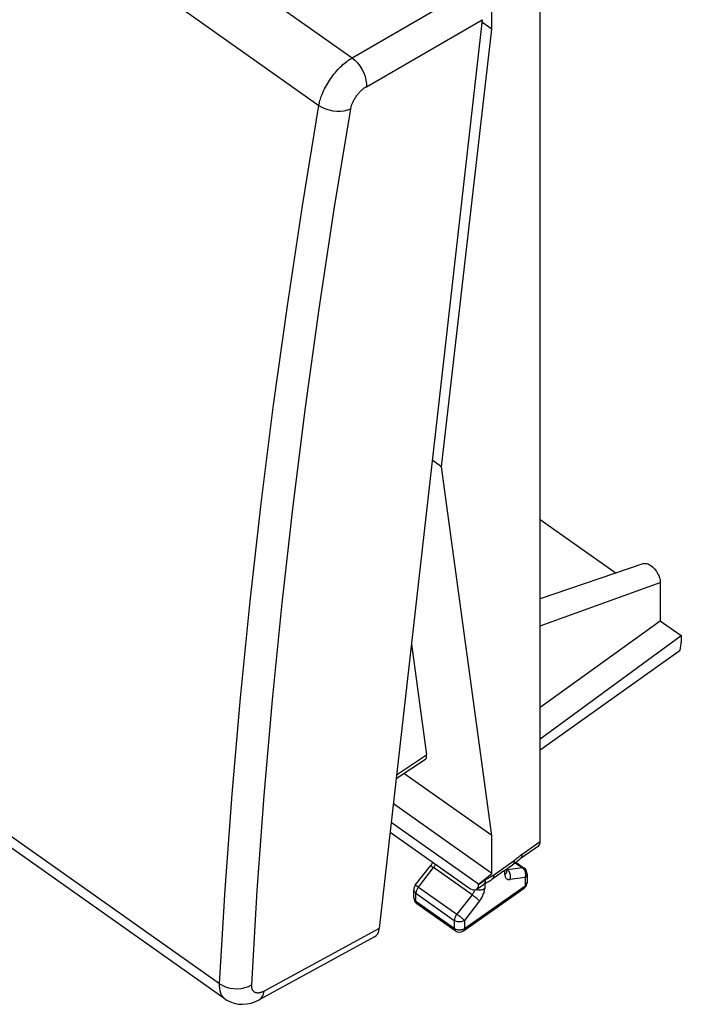
# Model space of a CAD drawing. Units: millimetres. Extents: x -21.4 to 24.9, y -33.6 to 33.6.
# Drawn here: x 1.8 to 24.9, y -33.6 to 0.9 of the extents above; entities that cross this region are included whole.
import ezdxf

# ---------------------------------------------------------------- set-up
doc = ezdxf.new("R2010")
doc.units = ezdxf.units.MM
doc.header["$LTSCALE"] = 16.335
for name, color, linetype in [('ASSI', 7, 'CONTINUOUS'), ('DRAFT', 7, 'CONTINUOUS'), ('RACCORDO', 7, 'CONTINUOUS')]:
    doc.layers.add(name, color=color, linetype=linetype)

msp = doc.modelspace()

# ---------------------------------------------------------------- linework, layer by layer
at = {"layer": 'ASSI', "color": 250, "linetype": 'CONTINUOUS'}
for p, q in [((-16.513, 20.693), (13.399, -0.459)), ((-17.657, 19.017), (12.238, -2.123)), ((13.399, -0.459), (17.43, 1.877)), ((13.896, -1.469), (17.941, 0.875)), ((11.662, -5.642), (12.238, -2.123)), ((11.133, -9.138), (11.662, -5.642)), ((8.765, -32.866), (-21.131, -11.726)), ((14.348, -30.933), (10.32, -33.126))]:
    msp.add_line(p, q, dxfattribs=at)
at = {"layer": 'ASSI', "color": 7, "linetype": 'CONTINUOUS'}
for p, q in [((17.941, 0.875), (14.348, -30.933)), ((8.96, -33.402), (-20.94, -12.259)), ((14.178, -31.227), (10.146, -33.423))]:
    msp.add_line(p, q, dxfattribs=at)
at = {"layer": 'ASSI', "color": 250, "linetype": 'CONTINUOUS'}
for points in [[(12.238, -2.123), (12.245, -2.085), (12.254, -2.045), (12.263, -2.003), (12.275, -1.958), (12.288, -1.912), (12.304, -1.863), (12.321, -1.813), (12.34, -1.761), (12.361, -1.707), (12.385, -1.652), (12.41, -1.596), (12.438, -1.539), (12.468, -1.482), (12.5, -1.424), (12.533, -1.365), (12.569, -1.307), (12.606, -1.249), (12.645, -1.191), (12.685, -1.135), (12.727, -1.079), (12.769, -1.025), (12.812, -0.972), (12.856, -0.921), (12.901, -0.871), (12.946, -0.824), (12.991, -0.779), (13.035, -0.736), (13.079, -0.696), (13.123, -0.658), (13.166, -0.622), (13.208, -0.589), (13.249, -0.558), (13.289, -0.53), (13.327, -0.504), (13.364, -0.48), (13.399, -0.459)], [(13.399, -0.459), (13.495, -0.538), (13.586, -0.634), (13.669, -0.742), (13.743, -0.861), (13.804, -0.985), (13.851, -1.112), (13.883, -1.237), (13.898, -1.357), (13.896, -1.469)], [(13.35, -2.242), (13.353, -2.224), (13.357, -2.206), (13.362, -2.186), (13.367, -2.165), (13.373, -2.144), (13.38, -2.121), (13.389, -2.098), (13.398, -2.073), (13.408, -2.048), (13.419, -2.023), (13.431, -1.997), (13.444, -1.97), (13.458, -1.943), (13.473, -1.916), (13.488, -1.889), (13.505, -1.862), (13.523, -1.835), (13.541, -1.808), (13.56, -1.782), (13.579, -1.756), (13.599, -1.731), (13.62, -1.707), (13.64, -1.683), (13.661, -1.66), (13.682, -1.638), (13.704, -1.617), (13.725, -1.597), (13.745, -1.578), (13.766, -1.561), (13.786, -1.544), (13.806, -1.529), (13.825, -1.515), (13.844, -1.501), (13.862, -1.489), (13.879, -1.478), (13.896, -1.469)], [(9.886, -32.903), (10.08, -29.606), (10.322, -26.281), (10.611, -22.927), (10.949, -19.545), (11.334, -16.136), (11.767, -12.7), (12.247, -9.24), (12.774, -5.754), (13.35, -2.242)], [(12.238, -2.123), (12.344, -2.187), (12.463, -2.241), (12.591, -2.284), (12.726, -2.312), (12.862, -2.327), (12.997, -2.327), (13.126, -2.313), (13.244, -2.284), (13.35, -2.242)], [(8.765, -32.866), (8.96, -29.561), (9.202, -26.227), (9.492, -22.863), (9.831, -19.472), (10.217, -16.054), (10.651, -12.609), (11.133, -9.138)], [(8.959, -33.401), (8.949, -33.393), (8.922, -33.37), (8.897, -33.346), (8.875, -33.319), (8.854, -33.29), (8.836, -33.259), (8.82, -33.226), (8.807, -33.193), (8.795, -33.158), (8.785, -33.122), (8.778, -33.085), (8.772, -33.048), (8.767, -33.011), (8.765, -32.974), (8.764, -32.938), (8.764, -32.901), (8.765, -32.866)], [(8.765, -32.866), (8.871, -32.929), (8.99, -32.979), (9.119, -33.015), (9.255, -33.036), (9.393, -33.04), (9.529, -33.029), (9.659, -33.002), (9.779, -32.959), (9.886, -32.903)], [(10.32, -33.126), (10.303, -33.135), (10.287, -33.143), (10.269, -33.151), (10.252, -33.158), (10.233, -33.165), (10.215, -33.171), (10.196, -33.177), (10.177, -33.182), (10.158, -33.185), (10.139, -33.188), (10.12, -33.19), (10.102, -33.19), (10.084, -33.19), (10.066, -33.188), (10.049, -33.185), (10.032, -33.18), (10.016, -33.175), (10.001, -33.168), (9.986, -33.159), (9.973, -33.15), (9.96, -33.139), (9.948, -33.128), (9.938, -33.115), (9.928, -33.101), (9.92, -33.087), (9.912, -33.072), (9.906, -33.056), (9.9, -33.04), (9.895, -33.023), (9.892, -33.006), (9.889, -32.989), (9.887, -32.971), (9.886, -32.954), (9.885, -32.937), (9.885, -32.92), (9.886, -32.903)], [(10.146, -33.423), (10.206, -33.379), (10.259, -33.312), (10.297, -33.227), (10.32, -33.126)]]:
    msp.add_lwpolyline(points, dxfattribs=at)
at = {"layer": 'ASSI', "color": 7, "linetype": 'CONTINUOUS'}
msp.add_lwpolyline([(8.959, -33.401), (9.015, -33.437), (9.14, -33.502), (9.274, -33.549), (9.415, -33.577), (9.563, -33.585), (9.713, -33.572), (9.866, -33.539), (10.022, -33.483), (10.145, -33.424)], dxfattribs=at)
msp.add_ellipse((13.782, -30.532), major_axis=(-0.404, 0.691), ratio=0.582276, start_param=-3.159141, end_param=-2.47915, dxfattribs=at)
at = {"layer": 'DRAFT', "color": 7, "linetype": 'CONTINUOUS'}
for p, q in [((18.288, 0.541), (18.288, 1.865)), ((18.288, 0.541), (17.932, 0.793)), ((16.525, -14.772), (18.288, 0.541)), ((16.525, -14.772), (16.199, -14.541)), ((18.288, -27.677), (16.525, -14.772)), ((19.978, -16.617), (22.631, -18.493)), ((19.978, -23.182), (24.177, -20.161)), ((24.177, -20.161), (24.911, -20.68)), ((19.978, -24.291), (24.911, -20.68)), ((18.288, -27.677), (15.211, -25.502)), ((18.288, -29.001), (14.841, -26.564)), ((17.82, -29.376), (14.767, -27.218)), ((18.288, -29.001), (18.288, -27.677)), ((17.82, -29.376), (18.288, -29.001))]:
    msp.add_line(p, q, dxfattribs=at)
at = {"layer": 'RACCORDO', "color": 250, "linetype": 'CONTINUOUS'}
for p, q in [((-16.513, 20.693), (13.399, -0.459)), ((-17.657, 19.017), (12.238, -2.123)), ((13.399, -0.459), (17.43, 1.877)), ((13.896, -1.469), (17.941, 0.875)), ((11.662, -5.642), (12.238, -2.123)), ((11.133, -9.138), (11.662, -5.642)), ((8.765, -32.866), (-21.131, -11.726)), ((19.978, -20.339), (24.177, -18.82)), ((14.955, -25.557), (16.003, -24.859)), ((19.34, -28.333), (19.978, -27.887)), ((19.143, -28.491), (19.163, -28.474)), ((19.163, -28.474), (19.198, -28.445)), ((15.718, -29.483), (16.248, -28.802)), ((17.592, -29.752), (16.248, -28.802)), ((18.741, -29.037), (18.741, -28.893)), ((18.812, -28.935), (18.814, -28.912)), ((18.829, -28.877), (18.814, -28.866)), ((18.829, -28.877), (18.814, -28.878)), ((19.36, -28.808), (18.829, -28.877)), ((18.852, -28.895), (18.829, -28.877)), ((19.106, -28.629), (19.36, -28.808)), ((19.382, -28.827), (19.36, -28.808)), ((19.449, -28.929), (19.436, -28.9)), ((17.82, -29.397), (18.056, -29.232)), ((19.448, -29.149), (18.918, -29.218)), ((19.448, -29.149), (19.448, -29.436)), ((15.718, -29.483), (17.061, -30.433)), ((17.327, -30.936), (19.448, -29.436)), ((18.034, -29.363), (18.034, -29.537)), ((15.63, -29.699), (16.973, -30.649)), ((15.63, -29.986), (15.63, -29.699)), ((17.592, -29.752), (17.061, -30.433)), ((17.857, -29.968), (17.327, -30.649)), ((16.973, -30.936), (15.63, -29.986)), ((15.662, -30.065), (15.662, -30.065)), ((16.973, -30.649), (16.973, -30.936)), ((17.327, -30.649), (17.327, -30.936)), ((14.348, -30.933), (10.32, -33.126))]:
    msp.add_line(p, q, dxfattribs=at)
at = {"layer": 'RACCORDO', "color": 7, "linetype": 'CONTINUOUS'}
for p, q in [((19.978, -27.887), (19.978, 3.06)), ((17.941, 0.875), (14.348, -30.933)), ((8.96, -33.402), (-20.94, -12.259)), ((23.605, -18.162), (19.978, -19.393)), ((24.177, -18.82), (24.177, -20.161)), ((15.473, -20.975), (16.003, -24.859)), ((24.911, -20.68), (24.911, -20.91)), ((19.978, -24.681), (24.867, -21.188)), ((14.941, -25.682), (15.961, -25.002)), ((14.728, -27.565), (17.466, -29.501)), ((19.913, -28.045), (19.279, -28.489)), ((15.609, -29.42), (16.139, -28.739)), ((18.688, -28.93), (18.286, -29.214)), ((18.688, -28.93), (19.006, -28.706)), ((18.814, -28.912), (18.814, -28.841)), ((19.124, -28.614), (19.416, -28.82)), ((19.521, -29.024), (19.521, -29.311)), ((15.556, -29.861), (15.556, -29.574)), ((17.294, -31.015), (19.416, -29.515)), ((17.755, -29.556), (17.995, -29.388)), ((17.82, -29.397), (17.82, -29.376)), ((17.006, -31.015), (15.662, -30.065)), ((14.178, -31.227), (10.146, -33.423))]:
    msp.add_line(p, q, dxfattribs=at)
at = {"layer": 'RACCORDO', "color": 250, "linetype": 'CONTINUOUS'}
for points in [[(12.238, -2.123), (12.245, -2.085), (12.254, -2.045), (12.263, -2.003), (12.275, -1.958), (12.288, -1.912), (12.304, -1.863), (12.321, -1.813), (12.34, -1.761), (12.361, -1.707), (12.385, -1.652), (12.41, -1.596), (12.438, -1.539), (12.468, -1.482), (12.5, -1.424), (12.533, -1.365), (12.569, -1.307), (12.606, -1.249), (12.645, -1.191), (12.685, -1.135), (12.727, -1.079), (12.769, -1.025), (12.812, -0.972), (12.856, -0.921), (12.901, -0.871), (12.946, -0.824), (12.991, -0.779), (13.035, -0.736), (13.079, -0.696), (13.123, -0.658), (13.166, -0.622), (13.208, -0.589), (13.249, -0.558), (13.289, -0.53), (13.327, -0.504), (13.364, -0.48), (13.399, -0.459)], [(13.399, -0.459), (13.495, -0.538), (13.586, -0.634), (13.669, -0.742), (13.743, -0.861), (13.804, -0.985), (13.851, -1.112), (13.883, -1.237), (13.898, -1.357), (13.896, -1.469)], [(13.35, -2.242), (13.353, -2.224), (13.357, -2.206), (13.362, -2.186), (13.367, -2.165), (13.373, -2.144), (13.38, -2.121), (13.389, -2.098), (13.398, -2.073), (13.408, -2.048), (13.419, -2.023), (13.431, -1.997), (13.444, -1.97), (13.458, -1.943), (13.473, -1.916), (13.488, -1.889), (13.505, -1.862), (13.523, -1.835), (13.541, -1.808), (13.56, -1.782), (13.579, -1.756), (13.599, -1.731), (13.62, -1.707), (13.64, -1.683), (13.661, -1.66), (13.682, -1.638), (13.704, -1.617), (13.725, -1.597), (13.745, -1.578), (13.766, -1.561), (13.786, -1.544), (13.806, -1.529), (13.825, -1.515), (13.844, -1.501), (13.862, -1.489), (13.879, -1.478), (13.896, -1.469)], [(9.886, -32.903), (10.08, -29.606), (10.322, -26.281), (10.611, -22.927), (10.949, -19.545), (11.334, -16.136), (11.767, -12.7), (12.247, -9.24), (12.774, -5.754), (13.35, -2.242)], [(12.238, -2.123), (12.344, -2.187), (12.463, -2.241), (12.591, -2.284), (12.726, -2.312), (12.862, -2.327), (12.997, -2.327), (13.126, -2.313), (13.244, -2.284), (13.35, -2.242)], [(8.765, -32.866), (8.96, -29.561), (9.202, -26.227), (9.492, -22.863), (9.831, -19.472), (10.217, -16.054), (10.651, -12.609), (11.133, -9.138)], [(18.242, -29.122), (18.253, -29.116), (18.263, -29.111), (18.273, -29.105), (18.283, -29.1), (18.292, -29.094), (18.3, -29.089), (18.308, -29.084), (18.316, -29.079), (18.324, -29.074), (18.331, -29.069), (18.338, -29.065), (19.071, -28.547)], [(19.064, -28.552), (19.063, -28.587), (19.059, -28.618), (19.05, -28.646), (19.038, -28.671), (19.023, -28.691), (19.006, -28.706)], [(19.071, -28.547), (19.078, -28.542), (19.085, -28.537), (19.092, -28.531), (19.1, -28.526), (19.108, -28.519), (19.116, -28.513), (19.125, -28.506), (19.134, -28.499), (19.143, -28.491)], [(19.198, -28.445), (19.224, -28.423), (19.238, -28.411), (19.253, -28.399), (19.269, -28.386), (19.286, -28.374), (19.303, -28.36), (19.321, -28.347), (19.34, -28.333)], [(19.34, -28.333), (19.339, -28.368), (19.334, -28.4), (19.325, -28.429), (19.313, -28.453), (19.297, -28.474), (19.28, -28.489)], [(16.139, -28.739), (16.143, -28.738), (16.149, -28.74), (16.159, -28.745), (16.172, -28.752), (16.187, -28.761), (16.206, -28.773), (16.226, -28.787), (16.248, -28.802)], [(16.315, -28.687), (16.308, -28.704), (16.295, -28.729), (16.281, -28.754), (16.265, -28.779), (16.248, -28.802)], [(18.741, -29.037), (18.762, -29.019), (18.781, -29), (18.795, -28.979), (18.806, -28.957), (18.812, -28.935)], [(18.918, -29.218), (18.928, -29.189), (18.934, -29.158), (18.938, -29.126), (18.938, -29.093), (18.935, -29.061), (18.928, -29.029), (18.919, -28.998), (18.906, -28.969), (18.89, -28.941), (18.872, -28.917), (18.852, -28.895)], [(19.416, -28.82), (19.407, -28.815), (19.393, -28.81), (19.377, -28.808), (19.36, -28.808)], [(19.436, -28.9), (19.421, -28.873), (19.402, -28.848), (19.382, -28.827)], [(19.465, -28.992), (19.459, -28.96), (19.449, -28.929)], [(18.056, -29.232), (18.054, -29.268), (18.049, -29.3), (18.041, -29.328), (18.028, -29.353), (18.012, -29.373), (17.995, -29.388)], [(18.056, -29.232), (18.073, -29.22), (18.091, -29.209), (18.108, -29.198), (18.126, -29.187), (18.143, -29.177), (18.159, -29.167)], [(18.159, -29.167), (18.175, -29.159), (18.19, -29.15)], [(18.19, -29.15), (18.217, -29.136), (18.242, -29.122)], [(18.345, -29.06), (18.344, -29.094), (18.34, -29.125), (18.331, -29.153), (18.32, -29.177), (18.305, -29.197), (18.286, -29.214)], [(18.741, -29.037), (18.742, -29.067), (18.746, -29.095), (18.753, -29.12), (18.762, -29.143), (18.774, -29.163), (18.788, -29.18), (18.805, -29.194), (18.824, -29.205), (18.844, -29.213), (18.867, -29.218), (18.891, -29.22), (18.918, -29.218)], [(19.448, -29.149), (19.458, -29.12), (19.465, -29.089), (19.468, -29.057), (19.468, -29.025), (19.465, -28.992)], [(19.521, -29.024), (19.519, -29.047), (19.513, -29.07), (19.502, -29.092), (19.488, -29.112), (19.47, -29.132), (19.448, -29.149)], [(15.556, -29.574), (15.559, -29.597), (15.565, -29.62), (15.575, -29.642), (15.59, -29.662), (15.608, -29.682), (15.63, -29.699)], [(15.609, -29.42), (15.612, -29.42), (15.619, -29.422), (15.629, -29.426), (15.641, -29.433), (15.657, -29.442), (15.675, -29.454), (15.696, -29.468), (15.718, -29.483)], [(15.718, -29.483), (15.701, -29.507), (15.685, -29.531), (15.671, -29.556), (15.658, -29.582), (15.648, -29.607), (15.64, -29.632), (15.634, -29.655), (15.631, -29.678), (15.63, -29.699)], [(17.676, -29.58), (17.675, -29.581), (17.67, -29.605), (17.661, -29.629), (17.651, -29.654), (17.639, -29.679), (17.625, -29.704), (17.609, -29.729), (17.592, -29.752)], [(17.89, -29.587), (17.857, -29.588), (17.824, -29.587), (17.792, -29.582), (17.761, -29.575), (17.737, -29.566)], [(17.857, -29.968), (17.883, -29.932), (17.908, -29.896), (17.93, -29.859), (17.951, -29.822), (17.97, -29.784), (17.986, -29.747), (18.001, -29.71), (18.012, -29.673), (18.022, -29.637), (18.028, -29.602), (18.032, -29.569), (18.034, -29.537)], [(18.034, -29.537), (18.009, -29.552), (17.982, -29.565), (17.953, -29.575), (17.922, -29.582), (17.89, -29.587)], [(19.448, -29.436), (19.446, -29.458), (19.442, -29.477), (19.435, -29.494), (19.424, -29.507), (19.416, -29.515)], [(19.521, -29.311), (19.519, -29.335), (19.512, -29.358), (19.502, -29.379), (19.487, -29.4), (19.469, -29.419), (19.448, -29.436)], [(15.556, -29.861), (15.558, -29.883), (15.565, -29.906), (15.575, -29.928), (15.59, -29.949), (15.608, -29.968), (15.63, -29.986)], [(17.857, -29.968), (17.844, -29.955), (17.828, -29.94), (17.81, -29.924), (17.789, -29.906), (17.767, -29.887), (17.743, -29.867), (17.718, -29.847), (17.692, -29.827), (17.666, -29.807), (17.641, -29.788), (17.616, -29.769), (17.592, -29.752)], [(15.662, -30.065), (15.653, -30.058), (15.643, -30.044), (15.636, -30.027), (15.631, -30.008), (15.63, -29.986)], [(17.061, -30.433), (17.044, -30.457), (17.028, -30.481), (17.014, -30.506), (17.002, -30.532), (16.992, -30.557), (16.984, -30.582), (16.978, -30.605), (16.974, -30.628), (16.973, -30.649)], [(17.327, -30.649), (17.302, -30.664), (17.275, -30.677), (17.246, -30.687), (17.215, -30.695), (17.182, -30.699), (17.15, -30.701), (17.117, -30.699), (17.085, -30.695), (17.054, -30.687), (17.025, -30.677), (16.998, -30.664), (16.973, -30.649)], [(17.327, -30.649), (17.314, -30.636), (17.298, -30.621), (17.28, -30.605), (17.259, -30.587), (17.237, -30.568), (17.213, -30.549), (17.188, -30.528), (17.162, -30.508), (17.136, -30.488), (17.11, -30.469), (17.085, -30.451), (17.061, -30.433)], [(17.006, -31.015), (16.997, -31.008), (16.987, -30.994), (16.979, -30.977), (16.975, -30.958), (16.973, -30.936)], [(17.327, -30.936), (17.303, -30.951), (17.276, -30.963), (17.247, -30.974), (17.216, -30.981), (17.184, -30.986), (17.151, -30.988), (17.118, -30.986), (17.086, -30.982), (17.055, -30.974), (17.025, -30.964), (16.998, -30.951), (16.973, -30.936)], [(17.327, -30.936), (17.325, -30.958), (17.321, -30.977), (17.313, -30.994), (17.303, -31.007), (17.294, -31.015)], [(8.959, -33.401), (8.949, -33.393), (8.922, -33.37), (8.897, -33.346), (8.875, -33.319), (8.854, -33.29), (8.836, -33.259), (8.82, -33.226), (8.807, -33.193), (8.795, -33.158), (8.785, -33.122), (8.778, -33.085), (8.772, -33.048), (8.767, -33.011), (8.765, -32.974), (8.764, -32.938), (8.764, -32.901), (8.765, -32.866)], [(8.765, -32.866), (8.871, -32.929), (8.99, -32.979), (9.119, -33.015), (9.255, -33.036), (9.393, -33.04), (9.529, -33.029), (9.659, -33.002), (9.779, -32.959), (9.886, -32.903)], [(10.32, -33.126), (10.303, -33.135), (10.287, -33.143), (10.269, -33.151), (10.252, -33.158), (10.233, -33.165), (10.215, -33.171), (10.196, -33.177), (10.177, -33.182), (10.158, -33.185), (10.139, -33.188), (10.12, -33.19), (10.102, -33.19), (10.084, -33.19), (10.066, -33.188), (10.049, -33.185), (10.032, -33.18), (10.016, -33.175), (10.001, -33.168), (9.986, -33.159), (9.973, -33.15), (9.96, -33.139), (9.948, -33.128), (9.938, -33.115), (9.928, -33.101), (9.92, -33.087), (9.912, -33.072), (9.906, -33.056), (9.9, -33.04), (9.895, -33.023), (9.892, -33.006), (9.889, -32.989), (9.887, -32.971), (9.886, -32.954), (9.885, -32.937), (9.885, -32.92), (9.886, -32.903)], [(10.146, -33.423), (10.206, -33.379), (10.259, -33.312), (10.297, -33.227), (10.32, -33.126)]]:
    msp.add_lwpolyline(points, dxfattribs=at)
at = {"layer": 'RACCORDO', "color": 7, "linetype": 'CONTINUOUS'}
for points in [[(23.605, -18.162), (23.613, -18.16), (23.643, -18.155), (23.676, -18.155), (23.71, -18.162), (23.746, -18.174), (23.783, -18.191), (23.821, -18.213), (23.86, -18.241), (23.899, -18.272), (23.936, -18.308), (23.972, -18.347), (24.006, -18.389), (24.038, -18.434), (24.069, -18.482), (24.096, -18.531), (24.12, -18.581), (24.14, -18.631), (24.155, -18.68), (24.167, -18.728), (24.174, -18.774), (24.177, -18.82)], [(19.006, -28.706), (19.042, -28.68), (19.08, -28.65), (19.115, -28.621), (19.149, -28.593), (19.183, -28.565), (19.215, -28.538), (19.244, -28.515), (19.272, -28.494), (19.279, -28.489)], [(16.216, -28.617), (16.214, -28.622), (16.198, -28.652), (16.18, -28.681), (16.161, -28.711), (16.139, -28.739)], [(18.812, -28.912), (18.813, -28.915), (18.814, -28.919), (18.815, -28.92), (18.814, -28.917), (18.814, -28.912)], [(17.994, -29.388), (18.005, -29.381), (18.031, -29.364), (18.057, -29.349), (18.086, -29.333), (18.119, -29.315), (18.155, -29.296), (18.192, -29.274), (18.232, -29.25), (18.273, -29.223), (18.286, -29.214)], [(8.959, -33.401), (9.015, -33.437), (9.14, -33.502), (9.274, -33.549), (9.415, -33.577), (9.563, -33.585), (9.713, -33.572), (9.866, -33.539), (10.022, -33.483), (10.145, -33.424)]]:
    msp.add_lwpolyline(points, dxfattribs=at)
for centre, start, end in [((19.271, -29.024), 0, 54.7304), ((15.806, -29.574), 142.0963, 180), ((19.271, -29.311), 305.2644, 0.0278), ((15.806, -29.861), 179.9116, 234.7194), ((17.15, -30.811), 234.7391, 305.2644)]:
    msp.add_arc(centre, 0.25, start, end, dxfattribs=at)
for centre, major_axis, ratio, start_param, end_param in [((24.216, -21.418), (0.564, 0.826), 0.491174, -0.979079, -0.62347), ((15.649, -24.609), (-0.319, 0.388), 0.410723, -3.183, -2.553546), ((19.625, -27.637), (-0.289, 0.408), 0.500144, -3.144004, -2.526045), ((17.466, -29.148), (-0.289, 0.408), 0.500144, 2.186039, 3.75714), ((13.782, -30.532), (-0.404, 0.691), 0.582276, -3.159141, -2.47915)]:
    msp.add_ellipse(centre, major_axis=major_axis, ratio=ratio, start_param=start_param, end_param=end_param, dxfattribs=at)

doc.saveas('drawing.dxf')
